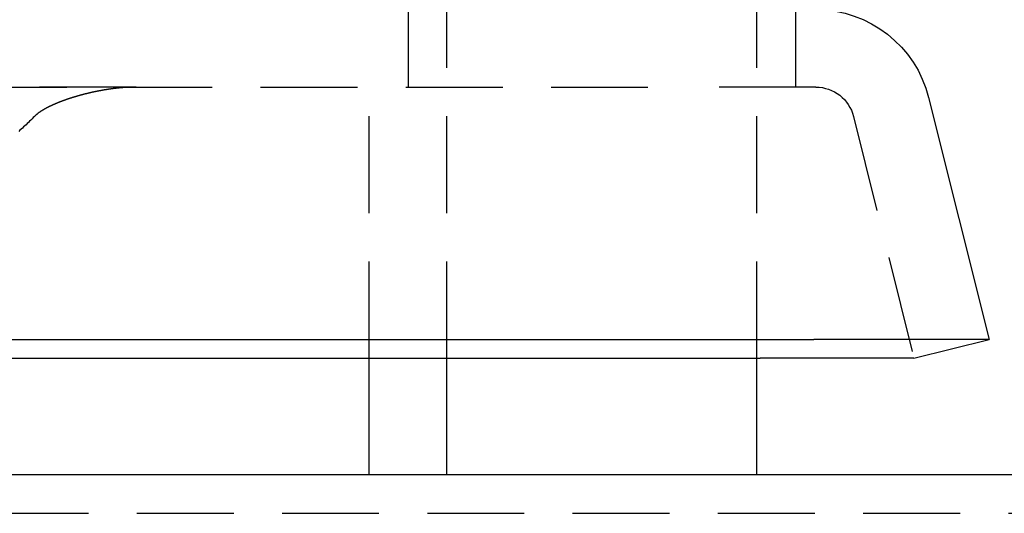
# Model space of a CAD drawing. Extents: x -221 to 1161, y 431 to 1015.
# Drawn here: x -49 to -24, y 960 to 972 of the extents above; entities that cross this region are included whole.
import ezdxf

# ---------------------------------------------------------------- set-up
doc = ezdxf.new("R2010")
doc.units = 0
doc.header["$LTSCALE"] = 10
doc.linetypes.add('VERDECKT', pattern=[0.375, 0.25, -0.125])
doc.layers.get('0').update_dxf_attribs({"linetype": 'CONTINUOUS'})
doc.layers.add('STEMPEL', color=3, linetype='CONTINUOUS')

# ---------------------------------------------------------------- blocks, each defined once
blk = doc.blocks.new('A$C57D7D076')
at = {"color": 1, "linetype": 'VERDECKT', "extrusion": (0, 1, -2e-16)}
for p, q in [((-33.958284, -169.738897), (-33.958284, -152.754728)), ((-25.958284, -169.738897), (-25.958284, -152.754721)), ((-34.958204, -160.738897), (-34.958204, -162.738897)), ((-24.958204, -160.738897), (-24.958204, -162.738897)), ((-50.01353, -162.738897), (-27.687443, -162.738897)), ((-41.973892, -162.738897), (-50.01353, -162.738897)), ((-35.958204, -169.738897), (-35.958204, -162.738897)), ((-24.429265, -162.738897), (-27.687443, -162.738897)), ((-23.459123, -163.496362), (-21.898489, -169.738897)), ((-161.958204, -173.738897), (-1.958204, -173.738897))]:
    blk.add_line(p, q, dxfattribs=at)
at = {"extrusion": (0, 1, -2e-16)}
for p, q in [((-21.518838, -163.01129), (-19.958204, -169.253826)), ((-46.80603, -169.253826), (-24.479943, -169.253826)), ((-19.958204, -169.253826), (-24.479943, -169.253826)), ((-21.898489, -169.738897), (-19.958204, -169.253826)), ((-48.197973, -169.738897), (-25.871886, -169.738897)), ((-35.958204, -172.738897), (-35.958204, -169.738897)), ((-33.958284, -172.738897), (-33.958284, -169.738897)), ((-25.958284, -172.738897), (-25.958284, -169.738897)), ((-21.898489, -169.738897), (-25.871886, -169.738897)), ((-161.958204, -172.738897), (-1.958204, -172.738897))]:
    blk.add_line(p, q, dxfattribs=at)
at = {"color": 1}
blk.add_polyline3d([(-41.9739, -162.739, 0), (-41.9791, -162.739, 0), (-41.9842, -162.739, 0), (-41.9894, -162.739, 0), (-41.9946, -162.739, 0), (-41.9998, -162.739, 0), (-42.005, -162.739, 0), (-42.0103, -162.739, 0), (-42.0155, -162.739, 0), (-42.0207, -162.739, 0), (-42.026, -162.739, 0), (-42.0312, -162.739, 0), (-42.0365, -162.739, 0), (-42.0418, -162.739, 0), (-42.047, -162.74, 0), (-42.0523, -162.74, 0), (-42.0576, -162.74, 0), (-42.0629, -162.74, 0), (-42.0682, -162.74, 0), (-42.0736, -162.74, 0), (-42.0789, -162.74, 0), (-42.0842, -162.74, 0), (-42.0896, -162.741, 0), (-42.0949, -162.741, 0), (-42.1003, -162.741, 0), (-42.1057, -162.741, 0), (-42.1111, -162.741, 0), (-42.1164, -162.741, 0), (-42.1218, -162.742, 0), (-42.1272, -162.742, 0), (-42.1326, -162.742, 0), (-42.1381, -162.742, 0), (-42.1435, -162.743, 0), (-42.1489, -162.743, 0), (-42.1544, -162.743, 0), (-42.1598, -162.743, 0), (-42.1653, -162.743, 0), (-42.1707, -162.744, 0), (-42.1762, -162.744, 0), (-42.1817, -162.744, 0), (-42.1871, -162.745, 0), (-42.1926, -162.745, 0), (-42.1981, -162.745, 0), (-42.2036, -162.745, 0), (-42.2092, -162.746, 0), (-42.2147, -162.746, 0), (-42.2202, -162.746, 0), (-42.2257, -162.747, 0), (-42.2313, -162.747, 0), (-42.2368, -162.747, 0), (-42.2424, -162.748, 0), (-42.2479, -162.748, 0), (-42.2535, -162.748, 0), (-42.2591, -162.749, 0), (-42.2647, -162.749, 0), (-42.2702, -162.75, 0), (-42.2758, -162.75, 0), (-42.2814, -162.75, 0), (-42.287, -162.751, 0), (-42.2927, -162.751, 0), (-42.2983, -162.752, 0), (-42.3039, -162.752, 0), (-42.3095, -162.752, 0), (-42.3152, -162.753, 0), (-42.3208, -162.753, 0), (-42.3265, -162.754, 0), (-42.3321, -162.754, 0), (-42.3378, -162.755, 0), (-42.3434, -162.755, 0), (-42.3491, -162.756, 0), (-42.3548, -162.756, 0), (-42.3605, -162.757, 0), (-42.3662, -162.757, 0), (-42.3719, -162.758, 0), (-42.3776, -162.758, 0), (-42.3833, -162.759, 0), (-42.389, -162.759, 0), (-42.3947, -162.76, 0), (-42.4004, -162.76, 0), (-42.4062, -162.761, 0), (-42.4119, -162.761, 0), (-42.4176, -162.762, 0), (-42.4234, -162.763, 0), (-42.4291, -162.763, 0), (-42.4349, -162.764, 0), (-42.4407, -162.764, 0), (-42.4464, -162.765, 0), (-42.4522, -162.766, 0), (-42.458, -162.766, 0), (-42.4638, -162.767, 0), (-42.4695, -162.767, 0), (-42.4753, -162.768, 0), (-42.4811, -162.769, 0), (-42.4869, -162.769, 0), (-42.4927, -162.77, 0), (-42.4986, -162.771, 0), (-42.5044, -162.771, 0), (-42.5102, -162.772, 0), (-42.516, -162.773, 0), (-42.5218, -162.773, 0), (-42.5277, -162.774, 0), (-42.5335, -162.775, 0), (-42.5394, -162.776, 0), (-42.5452, -162.776, 0), (-42.5511, -162.777, 0), (-42.5569, -162.778, 0), (-42.5628, -162.778, 0), (-42.5686, -162.779, 0), (-42.5745, -162.78, 0), (-42.5804, -162.781, 0), (-42.5863, -162.781, 0), (-42.5921, -162.782, 0), (-42.598, -162.783, 0), (-42.6039, -162.784, 0), (-42.6098, -162.785, 0), (-42.6157, -162.785, 0), (-42.6216, -162.786, 0), (-42.6275, -162.787, 0), (-42.6334, -162.788, 0), (-42.6393, -162.789, 0), (-42.6452, -162.789, 0), (-42.6511, -162.79, 0), (-42.6571, -162.791, 0), (-42.663, -162.792, 0), (-42.6689, -162.793, 0), (-42.6748, -162.794, 0), (-42.6808, -162.795, 0), (-42.6867, -162.795, 0), (-42.6927, -162.796, 0), (-42.6986, -162.797, 0), (-42.7045, -162.798, 0), (-42.7105, -162.799, 0), (-42.7164, -162.8, 0), (-42.7224, -162.801, 0), (-42.7284, -162.802, 0), (-42.7343, -162.803, 0), (-42.7403, -162.804, 0), (-42.7463, -162.805, 0), (-42.7522, -162.806, 0), (-42.7582, -162.807, 0), (-42.7642, -162.808, 0), (-42.7701, -162.809, 0), (-42.7761, -162.809, 0), (-42.7821, -162.81, 0), (-42.7881, -162.811, 0), (-42.7941, -162.812, 0), (-42.8001, -162.813, 0), (-42.8061, -162.815, 0), (-42.8121, -162.816, 0), (-42.8181, -162.817, 0), (-42.8241, -162.818, 0), (-42.8301, -162.819, 0), (-42.8361, -162.82, 0), (-42.8421, -162.821, 0), (-42.8481, -162.822, 0), (-42.8541, -162.823, 0), (-42.8601, -162.824, 0), (-42.8661, -162.825, 0), (-42.8721, -162.826, 0), (-42.8781, -162.827, 0), (-42.8842, -162.828, 0), (-42.8902, -162.829, 0), (-42.8962, -162.831, 0), (-42.9022, -162.832, 0), (-42.9082, -162.833, 0), (-42.9143, -162.834, 0), (-42.9203, -162.835, 0), (-42.9263, -162.836, 0), (-42.9323, -162.837, 0), (-42.9384, -162.838, 0), (-42.9444, -162.84, 0), (-42.9504, -162.841, 0), (-42.9565, -162.842, 0), (-42.9625, -162.843, 0), (-42.9685, -162.844, 0), (-42.9746, -162.846, 0), (-42.9806, -162.847, 0), (-42.9866, -162.848, 0), (-42.9927, -162.849, 0), (-42.9987, -162.85, 0), (-43.0048, -162.852, 0), (-43.0108, -162.853, 0), (-43.0168, -162.854, 0), (-43.0229, -162.855, 0), (-43.0289, -162.857, 0), (-43.0349, -162.858, 0), (-43.041, -162.859, 0), (-43.047, -162.86, 0), (-43.0531, -162.862, 0), (-43.0591, -162.863, 0), (-43.0651, -162.864, 0), (-43.0712, -162.866, 0), (-43.0772, -162.867, 0), (-43.0833, -162.868, 0), (-43.0893, -162.869, 0), (-43.0953, -162.871, 0), (-43.1014, -162.872, 0), (-43.1074, -162.873, 0), (-43.1134, -162.875, 0), (-43.1195, -162.876, 0), (-43.1255, -162.877, 0), (-43.1315, -162.879, 0), (-43.1376, -162.88, 0), (-43.1436, -162.882, 0), (-43.1496, -162.883, 0), (-43.1557, -162.884, 0), (-43.1617, -162.886, 0), (-43.1677, -162.887, 0), (-43.1738, -162.888, 0), (-43.1798, -162.89, 0), (-43.1858, -162.891, 0), (-43.1918, -162.893, 0), (-43.1979, -162.894, 0), (-43.2039, -162.895, 0), (-43.2099, -162.897, 0), (-43.2159, -162.898, 0), (-43.2219, -162.9, 0), (-43.2279, -162.901, 0), (-43.234, -162.903, 0), (-43.24, -162.904, 0), (-43.246, -162.906, 0), (-43.252, -162.907, 0), (-43.258, -162.909, 0), (-43.264, -162.91, 0), (-43.27, -162.912, 0), (-43.276, -162.913, 0), (-43.282, -162.915, 0), (-43.288, -162.916, 0), (-43.294, -162.918, 0), (-43.3, -162.919, 0), (-43.3059, -162.921, 0), (-43.3119, -162.922, 0), (-43.3179, -162.924, 0), (-43.3239, -162.925, 0), (-43.3299, -162.927, 0), (-43.3358, -162.928, 0), (-43.3418, -162.93, 0), (-43.3478, -162.931, 0), (-43.3537, -162.933, 0), (-43.3597, -162.935, 0), (-43.3657, -162.936, 0), (-43.3716, -162.938, 0), (-43.3776, -162.939, 0), (-43.3835, -162.941, 0), (-43.3895, -162.942, 0), (-43.3954, -162.944, 0), (-43.4014, -162.946, 0), (-43.4073, -162.947, 0), (-43.4132, -162.949, 0), (-43.4192, -162.951, 0), (-43.4251, -162.952, 0), (-43.431, -162.954, 0), (-43.4369, -162.955, 0), (-43.4429, -162.957, 0), (-43.4488, -162.959, 0), (-43.4547, -162.96, 0), (-43.4606, -162.962, 0), (-43.4665, -162.964, 0), (-43.4724, -162.965, 0), (-43.4783, -162.967, 0), (-43.4842, -162.969, 0), (-43.49, -162.97, 0), (-43.4959, -162.972, 0), (-43.5018, -162.974, 0), (-43.5077, -162.976, 0), (-43.5135, -162.977, 0), (-43.5194, -162.979, 0), (-43.5253, -162.981, 0), (-43.5311, -162.982, 0), (-43.537, -162.984, 0), (-43.5428, -162.986, 0), (-43.5486, -162.988, 0), (-43.5545, -162.989, 0), (-43.5603, -162.991, 0), (-43.5661, -162.993, 0), (-43.5719, -162.995, 0), (-43.5778, -162.996, 0), (-43.5836, -162.998, 0), (-43.5894, -163, 0), (-43.5952, -163.002, 0), (-43.601, -163.003, 0), (-43.6068, -163.005, 0), (-43.6125, -163.007, 0), (-43.6183, -163.009, 0), (-43.6241, -163.011, 0), (-43.6299, -163.012, 0), (-43.6356, -163.014, 0), (-43.6414, -163.016, 0), (-43.6471, -163.018, 0), (-43.6529, -163.02, 0), (-43.6586, -163.022, 0), (-43.6643, -163.023, 0), (-43.6701, -163.025, 0), (-43.6758, -163.027, 0), (-43.6815, -163.029, 0), (-43.6872, -163.031, 0), (-43.6929, -163.033, 0), (-43.6986, -163.035, 0), (-43.7044, -163.037, 0), (-43.7101, -163.038, 0), (-43.7159, -163.04, 0), (-43.7217, -163.042, 0), (-43.7274, -163.044, 0), (-43.7333, -163.046, 0), (-43.7391, -163.048, 0), (-43.7449, -163.05, 0), (-43.7508, -163.052, 0), (-43.7566, -163.054, 0), (-43.7625, -163.056, 0), (-43.7684, -163.058, 0), (-43.7743, -163.06, 0), (-43.7803, -163.062, 0), (-43.7862, -163.064, 0), (-43.7921, -163.066, 0), (-43.7981, -163.068, 0), (-43.8041, -163.07, 0), (-43.8101, -163.073, 0), (-43.816, -163.075, 0), (-43.8221, -163.077, 0), (-43.8281, -163.079, 0), (-43.8341, -163.081, 0), (-43.8401, -163.083, 0), (-43.8462, -163.086, 0), (-43.8522, -163.088, 0), (-43.8583, -163.09, 0), (-43.8644, -163.092, 0), (-43.8705, -163.094, 0), (-43.8766, -163.097, 0), (-43.8827, -163.099, 0), (-43.8888, -163.101, 0), (-43.8949, -163.104, 0), (-43.9011, -163.106, 0), (-43.9072, -163.108, 0), (-43.9133, -163.111, 0), (-43.9195, -163.113, 0), (-43.9257, -163.115, 0), (-43.9318, -163.118, 0), (-43.938, -163.12, 0), (-43.9442, -163.122, 0), (-43.9504, -163.125, 0), (-43.9566, -163.127, 0), (-43.9628, -163.13, 0), (-43.969, -163.132, 0), (-43.9752, -163.135, 0), (-43.9814, -163.137, 0), (-43.9876, -163.14, 0), (-43.9939, -163.142, 0), (-44.0001, -163.145, 0), (-44.0063, -163.147, 0), (-44.0126, -163.15, 0), (-44.0188, -163.152, 0), (-44.0251, -163.155, 0), (-44.0313, -163.158, 0), (-44.0376, -163.16, 0), (-44.0438, -163.163, 0), (-44.0501, -163.165, 0), (-44.0563, -163.168, 0), (-44.0626, -163.171, 0), (-44.0689, -163.173, 0), (-44.0751, -163.176, 0), (-44.0814, -163.179, 0), (-44.0877, -163.182, 0), (-44.0939, -163.184, 0), (-44.1002, -163.187, 0), (-44.1065, -163.19, 0), (-44.1128, -163.193, 0), (-44.119, -163.195, 0), (-44.1253, -163.198, 0), (-44.1316, -163.201, 0), (-44.1378, -163.204, 0), (-44.1441, -163.207, 0), (-44.1504, -163.21, 0), (-44.1567, -163.213, 0), (-44.1629, -163.216, 0), (-44.1692, -163.219, 0), (-44.1754, -163.221, 0), (-44.1817, -163.224, 0), (-44.1879, -163.227, 0), (-44.1942, -163.23, 0), (-44.2004, -163.233, 0), (-44.2067, -163.236, 0), (-44.2129, -163.239, 0), (-44.2191, -163.243, 0), (-44.2254, -163.246, 0), (-44.2316, -163.249, 0), (-44.2378, -163.252, 0), (-44.244, -163.255, 0), (-44.2502, -163.258, 0), (-44.2564, -163.261, 0), (-44.2626, -163.265, 0), (-44.2688, -163.268, 0), (-44.275, -163.271, 0), (-44.2812, -163.274, 0), (-44.2873, -163.277, 0), (-44.2935, -163.281, 0), (-44.2996, -163.284, 0), (-44.3058, -163.287, 0), (-44.3119, -163.291, 0), (-44.318, -163.294, 0), (-44.3242, -163.298, 0), (-44.3303, -163.301, 0), (-44.3364, -163.304, 0), (-44.3424, -163.308, 0), (-44.3485, -163.311, 0), (-44.3546, -163.315, 0), (-44.3606, -163.318, 0), (-44.3667, -163.322, 0), (-44.3727, -163.325, 0), (-44.3787, -163.329, 0), (-44.3848, -163.333, 0), (-44.3908, -163.336, 0), (-44.3967, -163.34, 0), (-44.4027, -163.344, 0), (-44.4087, -163.347, 0), (-44.4146, -163.351, 0), (-44.4206, -163.355, 0), (-44.4265, -163.359, 0), (-44.4324, -163.362, 0), (-44.4383, -163.366, 0), (-44.4442, -163.37, 0), (-44.45, -163.374, 0), (-44.4559, -163.378, 0), (-44.4617, -163.382, 0), (-44.4675, -163.386, 0), (-44.4733, -163.39, 0), (-44.4791, -163.394, 0), (-44.4848, -163.398, 0), (-44.4906, -163.402, 0), (-44.4963, -163.407, 0), (-44.502, -163.411, 0), (-44.5077, -163.415, 0), (-44.5133, -163.419, 0), (-44.5189, -163.424, 0), (-44.5246, -163.428, 0), (-44.5301, -163.433, 0), (-44.5357, -163.437, 0), (-44.5413, -163.442, 0), (-44.5468, -163.446, 0), (-44.5523, -163.451, 0), (-44.5577, -163.456, 0), (-44.5632, -163.461, 0), (-44.5686, -163.466, 0), (-44.574, -163.47, 0), (-44.5794, -163.475, 0), (-44.5847, -163.48, 0), (-44.5901, -163.486, 0), (-44.5956, -163.491, 0), (-44.6011, -163.496, 0)], dxfattribs=at)
at = {"color": 1, "linetype": 'VERDECKT'}
blk.add_polyline3d([(-44.6011, -163.496, 0), (-44.6321, -163.527, 0), (-44.6631, -163.558, 0), (-44.6942, -163.589, 0), (-44.7254, -163.619, 0), (-44.7566, -163.65, 0), (-44.7878, -163.68, 0), (-44.8191, -163.709, 0), (-44.8504, -163.739, 0), (-44.8818, -163.768, 0), (-44.9133, -163.797, 0), (-44.9448, -163.825, 0), (-44.9763, -163.854, 0), (-45.0079, -163.882, 0)], dxfattribs=at)
at = {"extrusion": (0, -2e-16, -1)}
blk.add_arc((24.429265, -163.738897), 3, 90, 165.9637565, dxfattribs=at)
at = {"color": 1, "linetype": 'VERDECKT', "extrusion": (0, -2e-16, -1)}
blk.add_arc((24.429265, -163.738897), 1, 90, 165.9637565, dxfattribs=at)

msp = doc.modelspace()

# ---------------------------------------------------------------- block references
at = {"layer": 'STEMPEL'}
msp.add_blockref('A$C57D7D076', (-4.225, 1133.46, -276.739), dxfattribs=at)

doc.saveas('drawing.dxf')
